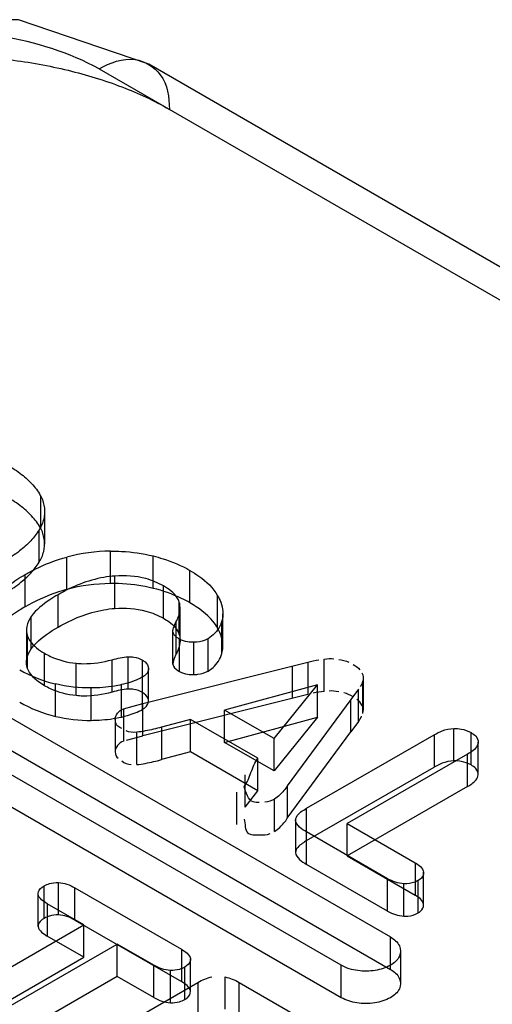
# Model space of a CAD drawing. Units: millimetres. Extents: x 91 to 702, y 284 to 823.
# Drawn here: x 553 to 556, y 723 to 728 of the extents above; entities that cross this region are included whole.
import ezdxf

# ---------------------------------------------------------------- set-up
doc = ezdxf.new("R2010")
doc.units = ezdxf.units.MM
doc.header["$LTSCALE"] = 71.961336
doc.layers.add('_1', color=7, linetype='CONTINUOUS')

msp = doc.modelspace()

# ---------------------------------------------------------------- linework, layer by layer
at = {"layer": '_1', "color": 7, "linetype": 'CONTINUOUS'}
for p, q in [((553.7798, 727.2782), (558.9417, 724.298)), ((554.0297, 727.303), (558.8378, 724.5271)), ((551.0043, 725.3492), (555.247, 722.8997)), ((554.9995, 722.7568), (550.7568, 725.2063)), ((551.0043, 725.1859), (555.247, 722.7364)), ((553.4858, 724.9577), (553.4858, 725.121)), ((554.9995, 722.5935), (550.7568, 725.043)), ((553.5041, 725.0448), (553.5041, 724.8815)), ((553.4773, 724.7898), (553.4773, 724.9531)), ((553.8364, 724.6823), (553.8364, 724.8456)), ((553.6162, 724.6523), (553.6162, 724.8156)), ((554.0508, 724.6581), (554.0508, 724.8214)), ((553.4067, 724.565), (553.4067, 724.7283)), ((554.237, 724.5851), (554.237, 724.7484)), ((553.8586, 724.557), (553.8586, 724.7203)), ((553.5723, 724.4628), (553.5723, 724.6261)), ((554.1038, 724.5069), (554.1038, 724.6702)), ((554.1829, 724.4257), (554.1829, 724.589)), ((554.3765, 724.4575), (554.3765, 724.6208)), ((554.1873, 724.3968), (554.1873, 724.5601)), ((554.4031, 724.3669), (554.4031, 724.5302)), ((553.4374, 724.3534), (553.4374, 724.5167)), ((554.1678, 724.3272), (554.1678, 724.4905)), ((554.3977, 724.3298), (554.3977, 724.4931)), ((553.4124, 724.4477), (553.4124, 724.2844)), ((554.1511, 724.2759), (554.151, 724.4409)), ((553.4181, 724.2531), (553.4181, 724.4164)), ((554.1847, 724.2388), (554.1847, 724.4021)), ((554.2564, 724.223), (554.2564, 724.3863)), ((554.3281, 724.2407), (554.3281, 724.404)), ((553.504, 724.1671), (553.504, 724.3304)), ((553.6628, 724.1169), (553.6628, 724.2802)), ((553.845, 724.1348), (553.845, 724.2981)), ((553.9257, 724.1499), (553.9257, 724.3132)), ((553.998, 724.0475), (553.998, 724.2956)), ((553.9991, 724.0768), (554.8317, 724.2861)), ((554.8317, 724.2861), (554.8317, 724.1228)), ((554.9137, 724.1384), (554.9137, 724.3017)), ((554.0282, 724.0889), (554.0282, 724.2535)), ((554.7543, 724.1031), (554.7543, 724.2664)), ((555.1075, 724.0272), (555.1075, 724.1905)), ((555.1099, 724.2066), (555.1099, 724.0433)), ((553.5593, 724.0125), (553.5593, 724.1758)), ((553.739, 723.9922), (553.739, 724.1555)), ((553.8916, 724.0091), (553.8916, 724.1724)), ((554.8795, 724.1717), (554.4117, 724.0442)), ((554.661, 723.9003), (554.8795, 724.1717)), ((554.8795, 724.0084), (554.8795, 724.1717)), ((555.0867, 724.15), (555.048, 724.0981)), ((555.0867, 723.9867), (555.0867, 724.15)), ((554.8317, 724.1228), (553.9991, 723.9135)), ((555.048, 724.0981), (554.7276, 723.6615)), ((555.048, 723.9348), (555.048, 724.0981)), ((553.9012, 724.0511), (553.9991, 724.0768)), ((553.9029, 723.8849), (553.9029, 724.0482)), ((553.9991, 723.9135), (553.9991, 724.0768)), ((554.4117, 723.8809), (554.4117, 724.0442)), ((554.661, 723.9003), (554.4117, 724.0442)), ((553.8598, 724.0004), (553.86, 723.8337)), ((554.2404, 723.9966), (554.0936, 723.9578)), ((554.2404, 723.8333), (554.2404, 723.9966)), ((554.5796, 723.8008), (554.2404, 723.9966)), ((554.4117, 723.8809), (554.8795, 724.0084)), ((554.8795, 724.0084), (554.661, 723.737)), ((555.0867, 723.9867), (555.048, 723.9348)), ((553.9689, 723.7689), (553.9689, 723.9322)), ((554.0936, 723.9578), (554.0936, 723.7945)), ((554.7276, 723.4982), (555.048, 723.9348)), ((555.567, 723.7876), (555.567, 723.9509)), ((555.6535, 723.7673), (555.6535, 723.9306)), ((553.9176, 723.8921), (553.9991, 723.9135)), ((554.661, 723.737), (554.4117, 723.8809)), ((554.661, 723.737), (554.661, 723.9003)), ((554.8249, 723.5488), (555.4674, 723.9197)), ((555.4674, 723.9197), (555.4674, 723.7564)), ((555.6894, 723.717), (555.6894, 723.8826)), ((554.2404, 723.8333), (554.0936, 723.7945)), ((554.5796, 723.6375), (554.2404, 723.8333)), ((554.5796, 723.6375), (554.5796, 723.8008)), ((555.6364, 723.8221), (555.0292, 723.4716)), ((555.6364, 723.6588), (555.6364, 723.8221)), ((554.8249, 723.3855), (555.4674, 723.7564)), ((554.5147, 723.554), (554.5147, 723.7173)), ((554.5147, 723.554), (554.5796, 723.6375)), ((554.7276, 723.6615), (554.7276, 723.4982)), ((555.6364, 723.6588), (555.0292, 723.3083)), ((554.4732, 723.4668), (554.4732, 723.6301)), ((554.6638, 723.4318), (554.6638, 723.5951)), ((554.8249, 723.2659), (554.8249, 723.5488)), ((554.7694, 723.4889), (554.7694, 723.3256)), ((555.0292, 723.3083), (555.0292, 723.4716)), ((555.0292, 723.4716), (555.3718, 723.2738)), ((555.2329, 723.1936), (554.8249, 723.4292)), ((555.0292, 723.3083), (555.3718, 723.1105)), ((555.2329, 723.0303), (554.8249, 723.2659)), ((555.3718, 723.2738), (555.3718, 723.1105)), ((555.2329, 723.0303), (555.2329, 723.1936)), ((555.3866, 723.0211), (555.3866, 723.1844)), ((555.4143, 723.0595), (555.4142, 723.2261)), ((553.5015, 722.9937), (553.5015, 723.157)), ((553.5744, 723.0108), (553.5744, 723.1741)), ((553.6569, 722.9848), (553.6569, 723.1481)), ((553.6569, 723.1481), (554.1941, 722.838)), ((555.3149, 723.0048), (555.3149, 723.1681)), ((553.4717, 722.9523), (553.4715, 723.1184)), ((553.5175, 723.0676), (553.5175, 722.9043)), ((553.7019, 722.9612), (553.5175, 723.0676)), ((553.0958, 722.6112), (553.7019, 722.9612)), ((553.6569, 722.9848), (554.1941, 722.6747)), ((553.7019, 722.7979), (553.7019, 722.9612)), ((553.7019, 722.7979), (553.5175, 722.9043)), ((555.247, 722.7364), (555.247, 722.8997)), ((553.2642, 722.514), (553.8703, 722.8639)), ((553.8703, 722.7006), (553.8703, 722.8639)), ((554.0547, 722.7575), (553.8703, 722.8639)), ((554.1941, 722.838), (554.1941, 722.6747)), ((553.0958, 722.4479), (553.7019, 722.7979)), ((554.2395, 722.623), (554.2394, 722.7893)), ((555.2982, 722.8283), (555.2982, 722.665)), ((554.0547, 722.5942), (554.0547, 722.7575)), ((554.2106, 722.5843), (554.2106, 722.7476)), ((554.9995, 722.5935), (554.9995, 722.7568)), ((553.8703, 722.7006), (553.2642, 722.3507)), ((554.0547, 722.5942), (553.8703, 722.7006)), ((554.1384, 722.5677), (554.1384, 722.731)), ((554.4144, 722.535), (554.4144, 722.6983)), ((553.6501, 722.3083), (554.2772, 722.6704)), ((554.2772, 722.6704), (554.2772, 722.5071)), ((554.4844, 722.5071), (554.4844, 722.6704)), ((554.4844, 722.6704), (554.9305, 722.4128))]:
    msp.add_line(p, q, dxfattribs=at)
msp.add_lwpolyline([(554.0304, 727.3024), (553.3723, 727.5259), (552.6349, 727.5263), (551.973, 727.3022)], dxfattribs=at)
for centre, radius, start, end in [((553.844, 723.9659), 0.8797, 90.4959, 105.0073), ((553.844, 723.8026), 0.8797, 90.4959, 105.0073), ((553.7136, 724.8257), 0.668, 239.9245, 256.6443), ((553.7136, 724.6624), 0.668, 239.9245, 256.6443)]:
    msp.add_arc(centre, radius, start, end, dxfattribs=at)
for points, knots in [([(553.7798, 727.2782), (553.6282, 727.3609), (553.2725, 727.4725), (552.7291, 727.4717), (552.3741, 727.3604), (552.2234, 727.2779)], [0, 0, 0, 0, 0.321842, 0.679668, 1, 1, 1, 1]), ([(551.8704, 727.074), (551.9496, 727.1196), (552.123, 727.1989), (552.4043, 727.2828), (552.7079, 727.3344), (553.0194, 727.3506), (553.3269, 727.3304), (553.6194, 727.2779), (553.8901, 727.1951), (554.057, 727.1181), (554.1333, 727.0741)], [0, 0, 0, 0, 0.116667, 0.242184, 0.373881, 0.508906, 0.639443, 0.76651, 0.887424, 1, 1, 1, 1]), ([(553.7798, 727.2782), (553.8336, 727.3093), (553.9496, 727.3544), (554.1159, 727.2536), (554.1333, 727.1343), (554.1333, 727.0741)], [0, 0, 0, 0, 0.362015, 0.649716, 1, 1, 1, 1]), ([(553.3162, 725.28), (553.3414, 725.2662), (553.3878, 725.2365), (553.4464, 725.1826), (553.4758, 725.1408), (553.487, 725.1192)], [0, 0, 0, 0, 0.362999, 0.692528, 1, 1, 1, 1]), ([(553.487, 724.9559), (553.4758, 724.9775), (553.4464, 725.0193), (553.3878, 725.0732), (553.3414, 725.1029), (553.3162, 725.1167)], [0, 0, 0, 0, 0.307463, 0.637012, 1, 1, 1, 1]), ([(553.487, 725.1192), (553.4956, 725.1016), (553.5062, 725.0639), (553.5027, 725.0054), (553.4873, 724.9698), (553.4773, 724.9531)], [0, 0, 0, 0, 0.340709, 0.662109, 1, 1, 1, 1]), ([(553.4773, 724.9531), (553.4648, 724.9333), (553.4344, 724.8947), (553.3753, 724.8423), (553.3293, 724.8111), (553.3031, 724.7966)], [0, 0, 0, 0, 0.29705, 0.619939, 1, 1, 1, 1]), ([(553.4773, 724.7898), (553.4873, 724.8065), (553.5027, 724.8421), (553.5062, 724.9006), (553.4956, 724.9383), (553.487, 724.9559)], [0, 0, 0, 0, 0.337891, 0.659291, 1, 1, 1, 1]), ([(553.8364, 724.8456), (553.8547, 724.8458), (553.9267, 724.8443), (553.9986, 724.8343), (554.0508, 724.8214)], [0, 0, 0, 0, 0.254637, 1, 1, 1, 1]), ([(553.3031, 724.6333), (553.3293, 724.6478), (553.3753, 724.679), (553.4344, 724.7314), (553.4648, 724.77), (553.4773, 724.7898)], [0, 0, 0, 0, 0.380068, 0.702944, 1, 1, 1, 1]), ([(553.4067, 724.7283), (553.4228, 724.7376), (553.4895, 724.7735), (553.5609, 724.8008), (553.6162, 724.8156)], [0, 0, 0, 0, 0.245, 1, 1, 1, 1]), ([(554.0508, 724.8214), (554.0677, 724.8173), (554.132, 724.7993), (554.1943, 724.773), (554.237, 724.7484)], [0, 0, 0, 0, 0.261416, 1, 1, 1, 1]), ([(553.3008, 724.6541), (553.3083, 724.6608), (553.3415, 724.6884), (553.378, 724.7118), (553.4067, 724.7283)], [0, 0, 0, 0, 0.233634, 1, 1, 1, 1]), ([(554.1038, 724.6702), (554.0759, 724.6863), (553.9968, 724.7186), (553.9106, 724.724), (553.8586, 724.7203)], [0, 0, 0, 0, 0.382272, 1, 1, 1, 1]), ([(554.237, 724.7484), (554.2525, 724.7394), (554.3058, 724.7056), (554.3544, 724.6605), (554.3765, 724.6208)], [0, 0, 0, 0, 0.283146, 1, 1, 1, 1]), ([(553.8586, 724.7203), (553.8396, 724.7189), (553.7394, 724.7064), (553.6432, 724.6671), (553.5723, 724.6261)], [0, 0, 0, 0, 0.18828, 1, 1, 1, 1]), ([(554.0508, 724.6581), (554.0336, 724.6624), (553.9631, 724.6772), (553.8907, 724.6828), (553.8364, 724.6823)], [0, 0, 0, 0, 0.245324, 1, 1, 1, 1]), ([(553.6162, 724.6523), (553.5975, 724.6473), (553.525, 724.6251), (553.4555, 724.5932), (553.4067, 724.565)], [0, 0, 0, 0, 0.255495, 1, 1, 1, 1]), ([(553.5723, 724.6261), (553.5579, 724.6178), (553.5087, 724.5875), (553.4613, 724.5506), (553.4374, 724.5167)], [0, 0, 0, 0, 0.286045, 1, 1, 1, 1]), ([(554.237, 724.5851), (554.2232, 724.593), (554.164, 724.6241), (554.1001, 724.646), (554.0508, 724.6581)], [0, 0, 0, 0, 0.238876, 1, 1, 1, 1]), ([(554.1829, 724.589), (554.1805, 724.5967), (554.1631, 724.6315), (554.13, 724.6551), (554.1038, 724.6702)], [0, 0, 0, 0, 0.211707, 1, 1, 1, 1]), ([(554.1678, 724.4905), (554.1721, 724.4987), (554.186, 724.5291), (554.1903, 724.5657), (554.1829, 724.589)], [0, 0, 0, 0, 0.274433, 1, 1, 1, 1]), ([(554.3765, 724.4575), (554.3697, 724.4697), (554.333, 724.522), (554.2799, 724.5603), (554.237, 724.5851)], [0, 0, 0, 0, 0.220515, 1, 1, 1, 1]), ([(554.3765, 724.6208), (554.3823, 724.6103), (554.4014, 724.5712), (554.4068, 724.5236), (554.3977, 724.4931)], [0, 0, 0, 0, 0.273286, 1, 1, 1, 1]), ([(553.4067, 724.565), (553.3968, 724.5593), (553.3598, 724.5371), (553.3244, 724.512), (553.3008, 724.4908)], [0, 0, 0, 0, 0.265656, 1, 1, 1, 1]), ([(553.5723, 724.4628), (553.6432, 724.5038), (553.7394, 724.5431), (553.8396, 724.5556), (553.8586, 724.557)], [0, 0, 0, 0, 0.81172, 1, 1, 1, 1]), ([(553.8586, 724.557), (553.9106, 724.5607), (553.9968, 724.5553), (554.0759, 724.523), (554.1038, 724.5069)], [0, 0, 0, 0, 0.617728, 1, 1, 1, 1]), ([(553.4374, 724.5167), (553.4268, 724.5016), (553.4098, 724.4694), (553.4122, 724.432), (553.4181, 724.4164)], [0, 0, 0, 0, 0.526098, 1, 1, 1, 1]), ([(554.1038, 724.5069), (554.1136, 724.5013), (554.1453, 724.4809), (554.1749, 724.4514), (554.1829, 724.4257)], [0, 0, 0, 0, 0.294204, 1, 1, 1, 1]), ([(554.1511, 724.4392), (554.1509, 724.443), (554.1529, 724.4612), (554.1611, 724.4778), (554.1678, 724.4905)], [0, 0, 0, 0, 0.208775, 1, 1, 1, 1]), ([(554.3977, 724.4931), (554.3951, 724.4843), (554.3817, 724.4484), (554.3532, 724.4185), (554.3281, 724.404)], [0, 0, 0, 0, 0.240515, 1, 1, 1, 1]), ([(553.4374, 724.3534), (553.4446, 724.3636), (553.4831, 724.4076), (553.5327, 724.44), (553.5723, 724.4628)], [0, 0, 0, 0, 0.213396, 1, 1, 1, 1]), ([(554.1847, 724.4021), (554.1801, 724.4047), (554.1662, 724.4134), (554.1516, 724.4275), (554.1511, 724.4392)], [0, 0, 0, 0, 0.311398, 1, 1, 1, 1]), ([(554.1829, 724.4257), (554.1853, 724.4181), (554.1912, 724.3844), (554.1798, 724.3501), (554.1678, 724.3272)], [0, 0, 0, 0, 0.235632, 1, 1, 1, 1]), ([(554.3977, 724.3298), (554.4007, 724.3399), (554.408, 724.3837), (554.3927, 724.4283), (554.3765, 724.4575)], [0, 0, 0, 0, 0.239497, 1, 1, 1, 1]), ([(553.4181, 724.4164), (553.4212, 724.4082), (553.4411, 724.3718), (553.4762, 724.3465), (553.504, 724.3304)], [0, 0, 0, 0, 0.215737, 1, 1, 1, 1]), ([(554.2564, 724.3863), (554.2457, 724.386), (554.2209, 724.3873), (554.1968, 724.395), (554.1847, 724.4021)], [0, 0, 0, 0, 0.432356, 1, 1, 1, 1]), ([(554.3281, 724.404), (554.3232, 724.4012), (554.3007, 724.3905), (554.2755, 724.3867), (554.2564, 724.3863)], [0, 0, 0, 0, 0.22801, 1, 1, 1, 1]), ([(553.4181, 724.2531), (553.4122, 724.2687), (553.4098, 724.3061), (553.4268, 724.3383), (553.4374, 724.3534)], [0, 0, 0, 0, 0.473902, 1, 1, 1, 1]), ([(553.504, 724.3304), (553.5136, 724.3249), (553.563, 724.299), (553.6184, 724.2845), (553.6628, 724.2802)], [0, 0, 0, 0, 0.199479, 1, 1, 1, 1]), ([(554.1678, 724.3272), (554.1654, 724.3226), (554.1575, 724.3065), (554.1505, 724.2887), (554.1511, 724.2759)], [0, 0, 0, 0, 0.287505, 1, 1, 1, 1]), ([(554.3281, 724.2407), (554.337, 724.2459), (554.3685, 724.268), (554.3898, 724.303), (554.3977, 724.3298)], [0, 0, 0, 0, 0.270728, 1, 1, 1, 1]), ([(553.6628, 724.2802), (553.6744, 724.279), (553.7356, 724.2756), (553.7973, 724.2848), (553.845, 724.2981)], [0, 0, 0, 0, 0.190599, 1, 1, 1, 1]), ([(553.9257, 724.3132), (553.9353, 724.3139), (553.9606, 724.3127), (553.9846, 724.3033), (553.998, 724.2956)], [0, 0, 0, 0, 0.38467, 1, 1, 1, 1]), ([(553.998, 724.2956), (554.0025, 724.293), (554.0172, 724.2834), (554.0277, 724.266), (554.0282, 724.2535)], [0, 0, 0, 0, 0.296525, 1, 1, 1, 1]), ([(553.504, 724.1671), (553.4937, 724.1731), (553.4596, 724.1949), (553.4284, 724.226), (553.4181, 724.2531)], [0, 0, 0, 0, 0.289802, 1, 1, 1, 1]), ([(554.0282, 724.2535), (554.0283, 724.2496), (554.0259, 724.2312), (554.0101, 724.2178), (553.998, 724.2108)], [0, 0, 0, 0, 0.221248, 1, 1, 1, 1]), ([(554.1511, 724.2759), (554.1512, 724.2725), (554.1569, 724.2557), (554.1728, 724.2456), (554.1847, 724.2388)], [0, 0, 0, 0, 0.198157, 1, 1, 1, 1]), ([(554.1847, 724.2388), (554.1968, 724.2317), (554.2209, 724.224), (554.2457, 724.2227), (554.2564, 724.223)], [0, 0, 0, 0, 0.567644, 1, 1, 1, 1]), ([(554.2564, 724.223), (554.2631, 724.2231), (554.2877, 724.2249), (554.3125, 724.2317), (554.3281, 724.2407)], [0, 0, 0, 0, 0.271584, 1, 1, 1, 1]), ([(553.998, 724.2108), (553.9907, 724.2066), (553.9567, 724.1897), (553.9201, 724.179), (553.8916, 724.1724)], [0, 0, 0, 0, 0.22418, 1, 1, 1, 1]), ([(553.6628, 724.1169), (553.6184, 724.1212), (553.563, 724.1357), (553.5136, 724.1616), (553.504, 724.1671)], [0, 0, 0, 0, 0.800521, 1, 1, 1, 1]), ([(553.845, 724.1348), (553.7973, 724.1215), (553.7356, 724.1123), (553.6744, 724.1157), (553.6628, 724.1169)], [0, 0, 0, 0, 0.809401, 1, 1, 1, 1]), ([(553.8916, 724.1724), (553.8798, 724.1697), (553.8295, 724.1598), (553.7782, 724.156), (553.739, 724.1555)], [0, 0, 0, 0, 0.235434, 1, 1, 1, 1]), ([(553.998, 724.1323), (553.9846, 724.14), (553.9606, 724.1494), (553.9353, 724.1506), (553.9257, 724.1499)], [0, 0, 0, 0, 0.61533, 1, 1, 1, 1]), ([(554.0282, 724.0902), (554.028, 724.0942), (554.0247, 724.112), (554.0099, 724.1254), (553.998, 724.1323)], [0, 0, 0, 0, 0.224284, 1, 1, 1, 1]), ([(553.998, 724.0475), (554.0027, 724.0502), (554.0175, 724.0598), (554.0286, 724.0777), (554.0282, 724.0902)], [0, 0, 0, 0, 0.301174, 1, 1, 1, 1]), ([(553.86, 723.9966), (553.8587, 724.0078), (553.8711, 724.0311), (553.8897, 724.0464), (553.9012, 724.0511)], [0, 0, 0, 0, 0.475898, 1, 1, 1, 1]), ([(553.8916, 724.0091), (553.9016, 724.0114), (553.9382, 724.0208), (553.9742, 724.0338), (553.998, 724.0475)], [0, 0, 0, 0, 0.273707, 1, 1, 1, 1]), ([(553.739, 723.9922), (553.7525, 723.9924), (553.8037, 723.9942), (553.8548, 724.0005), (553.8916, 724.0091)], [0, 0, 0, 0, 0.26291, 1, 1, 1, 1]), ([(554.0936, 723.9578), (554.0803, 723.9539), (554.0531, 723.9468), (554.0115, 723.9383), (553.9832, 723.934), (553.9689, 723.9322)], [0, 0, 0, 0, 0.326693, 0.660509, 1, 1, 1, 1]), ([(555.4674, 723.9197), (555.4803, 723.9272), (555.5119, 723.9426), (555.5469, 723.9503), (555.567, 723.9509)], [0, 0, 0, 0, 0.426122, 1, 1, 1, 1]), ([(555.567, 723.9509), (555.5794, 723.9513), (555.6095, 723.9495), (555.6384, 723.9393), (555.6535, 723.9306)], [0, 0, 0, 0, 0.416248, 1, 1, 1, 1]), ([(555.6535, 723.9306), (555.6622, 723.9256), (555.6802, 723.9136), (555.69, 723.8916), (555.6894, 723.8803)], [0, 0, 0, 0, 0.46921, 1, 1, 1, 1]), ([(553.9012, 723.8878), (553.8897, 723.8831), (553.8711, 723.8678), (553.8587, 723.8445), (553.86, 723.8333)], [0, 0, 0, 0, 0.524102, 1, 1, 1, 1]), ([(555.6894, 723.8803), (555.689, 723.875), (555.6802, 723.8487), (555.6551, 723.8329), (555.6364, 723.8221)], [0, 0, 0, 0, 0.19692, 1, 1, 1, 1]), ([(553.9689, 723.7689), (553.9832, 723.7707), (554.0115, 723.775), (554.0531, 723.7835), (554.0803, 723.7906), (554.0936, 723.7945)], [0, 0, 0, 0, 0.339491, 0.673307, 1, 1, 1, 1]), ([(555.567, 723.7876), (555.5469, 723.787), (555.5119, 723.7793), (555.4803, 723.7639), (555.4674, 723.7564)], [0, 0, 0, 0, 0.573878, 1, 1, 1, 1]), ([(555.6535, 723.7673), (555.6384, 723.776), (555.6095, 723.7862), (555.5794, 723.788), (555.567, 723.7876)], [0, 0, 0, 0, 0.583752, 1, 1, 1, 1]), ([(555.6894, 723.717), (555.69, 723.7283), (555.6802, 723.7503), (555.6622, 723.7623), (555.6535, 723.7673)], [0, 0, 0, 0, 0.53079, 1, 1, 1, 1]), ([(555.6364, 723.6588), (555.6436, 723.663), (555.6654, 723.6768), (555.6883, 723.6987), (555.6894, 723.717)], [0, 0, 0, 0, 0.312088, 1, 1, 1, 1]), ([(554.5859, 723.5785), (554.5758, 723.5785), (554.5321, 723.5759), (554.519, 723.6293), (554.5093, 723.6577)], [0, 0, 0, 0, 0.250771, 1, 1, 1, 1]), ([(554.7276, 723.6615), (554.7225, 723.6533), (554.7106, 723.6372), (554.6891, 723.615), (554.6726, 723.6016), (554.6638, 723.5951)], [0, 0, 0, 0, 0.313253, 0.64609, 1, 1, 1, 1]), ([(554.7694, 723.4893), (554.7695, 723.4946), (554.7789, 723.522), (554.8054, 723.5375), (554.8249, 723.5488)], [0, 0, 0, 0, 0.190114, 1, 1, 1, 1]), ([(554.5093, 723.4944), (554.5172, 723.4715), (554.5084, 723.4105), (554.5663, 723.4151), (554.5859, 723.4152)], [0, 0, 0, 0, 0.553446, 1, 1, 1, 1]), ([(554.6638, 723.4318), (554.6726, 723.4383), (554.6891, 723.4517), (554.7106, 723.4739), (554.7225, 723.49), (554.7276, 723.4982)], [0, 0, 0, 0, 0.35391, 0.686747, 1, 1, 1, 1]), ([(554.8249, 723.4292), (554.8123, 723.4364), (554.7894, 723.4507), (554.7692, 723.4758), (554.7694, 723.4893)], [0, 0, 0, 0, 0.518614, 1, 1, 1, 1]), ([(554.8249, 723.3855), (554.8174, 723.3811), (554.795, 723.367), (554.7697, 723.3448), (554.7694, 723.326)], [0, 0, 0, 0, 0.316471, 1, 1, 1, 1]), ([(554.7694, 723.326), (554.7692, 723.3125), (554.7894, 723.2874), (554.8123, 723.2731), (554.8249, 723.2659)], [0, 0, 0, 0, 0.481386, 1, 1, 1, 1]), ([(555.3718, 723.2738), (555.3812, 723.2684), (555.3993, 723.2567), (555.4132, 723.237), (555.4142, 723.2261)], [0, 0, 0, 0, 0.496392, 1, 1, 1, 1]), ([(555.3866, 723.1844), (555.3816, 723.1815), (555.3593, 723.1708), (555.3338, 723.1673), (555.3149, 723.1681)], [0, 0, 0, 0, 0.233929, 1, 1, 1, 1]), ([(555.4142, 723.2261), (555.4145, 723.2222), (555.4135, 723.2045), (555.3982, 723.1911), (555.3866, 723.1844)], [0, 0, 0, 0, 0.224772, 1, 1, 1, 1]), ([(553.4717, 723.1156), (553.4713, 723.1194), (553.4732, 723.1376), (553.4895, 723.1501), (553.5015, 723.157)], [0, 0, 0, 0, 0.215679, 1, 1, 1, 1]), ([(553.5015, 723.157), (553.5101, 723.1619), (553.5333, 723.1722), (553.559, 723.1748), (553.5744, 723.1741)], [0, 0, 0, 0, 0.391092, 1, 1, 1, 1]), ([(553.5175, 723.0676), (553.5075, 723.0734), (553.489, 723.0852), (553.4727, 723.1046), (553.4717, 723.1156)], [0, 0, 0, 0, 0.509456, 1, 1, 1, 1]), ([(555.4142, 723.0628), (555.4132, 723.0737), (555.3993, 723.0934), (555.3812, 723.1051), (555.3718, 723.1105)], [0, 0, 0, 0, 0.503608, 1, 1, 1, 1]), ([(555.3866, 723.0211), (555.3911, 723.0237), (555.4054, 723.0329), (555.4152, 723.0509), (555.4142, 723.0628)], [0, 0, 0, 0, 0.302757, 1, 1, 1, 1]), ([(553.5015, 722.9937), (553.4969, 722.991), (553.4824, 722.9819), (553.4705, 722.9643), (553.4717, 722.9523)], [0, 0, 0, 0, 0.308257, 1, 1, 1, 1]), ([(553.5744, 723.0108), (553.559, 723.0115), (553.5333, 723.0089), (553.5101, 722.9986), (553.5015, 722.9937)], [0, 0, 0, 0, 0.608908, 1, 1, 1, 1]), ([(555.3149, 723.0048), (555.3215, 723.0045), (555.3461, 723.005), (555.3709, 723.012), (555.3866, 723.0211)], [0, 0, 0, 0, 0.266097, 1, 1, 1, 1]), ([(553.4717, 722.9523), (553.4727, 722.9413), (553.489, 722.9219), (553.5075, 722.9101), (553.5175, 722.9043)], [0, 0, 0, 0, 0.490544, 1, 1, 1, 1]), ([(555.247, 722.8997), (555.2655, 722.889), (555.299, 722.8623), (555.299, 722.7943), (555.2655, 722.7676), (555.247, 722.7568)], [0, 0, 0, 0, 0.35607, 0.64382, 1, 1, 1, 1]), ([(554.1941, 722.838), (554.2041, 722.8322), (554.2227, 722.8202), (554.2383, 722.8004), (554.2394, 722.7893)], [0, 0, 0, 0, 0.50684, 1, 1, 1, 1]), ([(554.2394, 722.7893), (554.2397, 722.7855), (554.2382, 722.7675), (554.2225, 722.7544), (554.2106, 722.7476)], [0, 0, 0, 0, 0.219584, 1, 1, 1, 1]), ([(554.2106, 722.7476), (554.2022, 722.7427), (554.179, 722.7329), (554.1536, 722.7304), (554.1384, 722.731)], [0, 0, 0, 0, 0.389458, 1, 1, 1, 1]), ([(555.247, 722.7568), (555.2238, 722.7435), (555.1688, 722.7266), (555.0828, 722.7256), (555.0248, 722.7422), (554.9995, 722.7568)], [0, 0, 0, 0, 0.313309, 0.65723, 1, 1, 1, 1]), ([(555.247, 722.7364), (555.2654, 722.7258), (555.2988, 722.699), (555.2991, 722.6309), (555.2654, 722.6042), (555.247, 722.5935)], [0, 0, 0, 0, 0.35499, 0.645058, 1, 1, 1, 1]), ([(554.2394, 722.626), (554.2383, 722.6371), (554.2227, 722.6569), (554.2041, 722.6689), (554.1941, 722.6747)], [0, 0, 0, 0, 0.49316, 1, 1, 1, 1]), ([(554.2106, 722.5843), (554.2152, 722.587), (554.2296, 722.5962), (554.2405, 722.614), (554.2394, 722.626)], [0, 0, 0, 0, 0.305385, 1, 1, 1, 1]), ([(555.247, 722.5935), (555.2231, 722.5798), (555.1662, 722.5629), (555.0801, 722.5627), (555.0233, 722.5798), (554.9995, 722.5935)], [0, 0, 0, 0, 0.323332, 0.677259, 1, 1, 1, 1]), ([(554.1384, 722.5677), (554.1536, 722.5671), (554.179, 722.5696), (554.2022, 722.5794), (554.2106, 722.5843)], [0, 0, 0, 0, 0.610542, 1, 1, 1, 1])]:
    msp.add_open_spline(points, degree=3, knots=knots, dxfattribs=at)
for points in [[(553.845, 724.2981), (553.8714, 724.3054), (553.8984, 724.3112), (553.9257, 724.3132)], [(554.8317, 724.2861), (554.8496, 724.2907), (554.8675, 724.2953), (554.8858, 724.2976)], [(554.9137, 724.3017), (554.9299, 724.3035), (554.9465, 724.3053), (554.9625, 724.3027)], [(554.9865, 724.2999), (555.0039, 724.2968), (555.0224, 724.2942), (555.0374, 724.285)], [(555.0588, 724.2739), (555.0715, 724.267), (555.0863, 724.2603), (555.093, 724.2475)], [(555.1038, 724.2322), (555.1099, 724.2197), (555.1115, 724.2038), (555.1075, 724.1905)], [(555.1075, 724.1905), (555.1044, 724.181), (555.101, 724.1714), (555.0952, 724.1632)], [(553.739, 724.1555), (553.6787, 724.1546), (553.618, 724.1619), (553.5593, 724.1758)], [(553.9257, 724.1499), (553.8984, 724.1479), (553.8714, 724.1421), (553.845, 724.1348)], [(554.9137, 724.1384), (554.8952, 724.1361), (554.8765, 724.1338), (554.8584, 724.1291)], [(554.9865, 724.1366), (554.9705, 724.1392), (554.9541, 724.1418), (554.9381, 724.14)], [(555.0588, 724.1106), (555.0447, 724.1193), (555.0294, 724.1275), (555.0131, 724.1304)], [(555.1038, 724.0689), (555.0977, 724.0804), (555.0894, 724.0921), (555.0779, 724.0983)], [(555.1075, 724.0272), (555.1115, 724.0405), (555.1099, 724.0564), (555.1038, 724.0689)], [(553.5593, 724.0125), (553.618, 723.9986), (553.6787, 723.9913), (553.739, 723.9922)], [(553.8933, 723.9506), (553.8813, 723.9575), (553.8641, 723.966), (553.864, 723.9798)], [(555.0867, 723.9867), (555.0926, 723.9951), (555.0989, 724.0037), (555.1021, 724.0134)], [(553.9689, 723.9322), (553.9506, 723.9314), (553.9297, 723.9296), (553.9147, 723.9399)], [(553.86, 723.8333), (553.8601, 723.8213), (553.8649, 723.8068), (553.8753, 723.8008)], [(553.8933, 723.7873), (553.9071, 723.7778), (553.9239, 723.7696), (553.9407, 723.7703)], [(554.5093, 723.6577), (554.5256, 723.6787), (554.5445, 723.7292), (554.5633, 723.7798), (554.5796, 723.8008)], [(554.6638, 723.5951), (554.6486, 723.5868), (554.6315, 723.5794), (554.6142, 723.5799)], [(554.5859, 723.4152), (554.6043, 723.4147), (554.6246, 723.4134), (554.6408, 723.4222)], [(555.3149, 723.1681), (555.2863, 723.1693), (555.2577, 723.1793), (555.2329, 723.1936)], [(553.5744, 723.1741), (553.6032, 723.1727), (553.6319, 723.1625), (553.6569, 723.1481)], [(553.6569, 722.9848), (553.6319, 722.9992), (553.6032, 723.0094), (553.5744, 723.0108)], [(555.2329, 723.0303), (555.2577, 723.016), (555.2863, 723.006), (555.3149, 723.0048)], [(554.1384, 722.731), (554.1091, 722.7322), (554.08, 722.7428), (554.0547, 722.7575)], [(554.2772, 722.6704), (554.299, 722.6829), (554.3225, 722.6933), (554.3471, 722.6985)], [(554.4144, 722.6983), (554.4389, 722.6929), (554.4626, 722.683), (554.4844, 722.6704)], [(554.0547, 722.5942), (554.08, 722.5795), (554.1091, 722.5689), (554.1384, 722.5677)]]:
    msp.add_open_spline(points, degree=3, dxfattribs=at)

doc.saveas('drawing.dxf')
